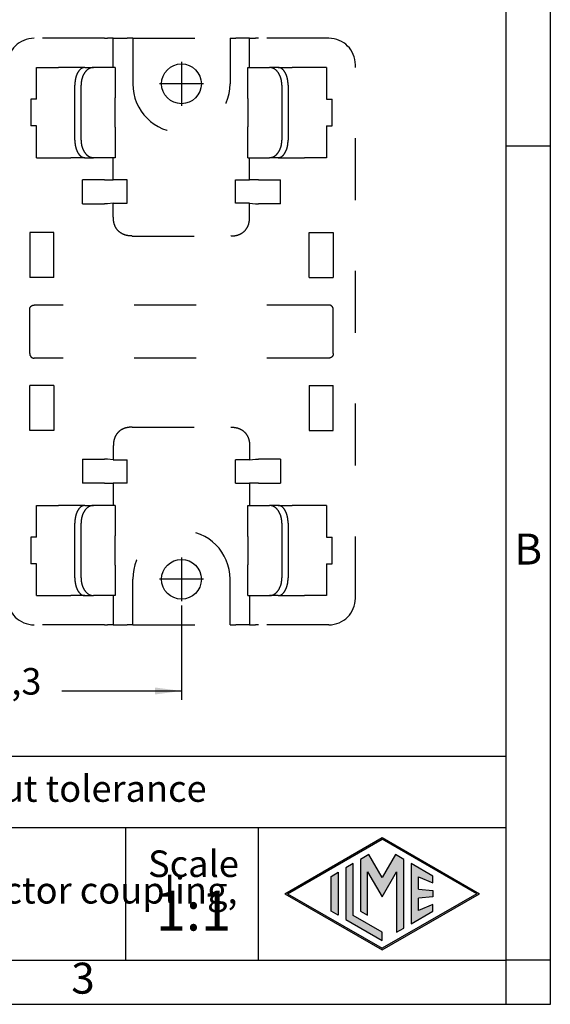
# Model space of a CAD drawing. Units: millimetres. Extents: x 0 to 297, y 0 to 210.
# Drawn here: x 237 to 297, y 0 to 111 of the extents above; entities that cross this region are included whole.
import ezdxf

# ---------------------------------------------------------------- set-up
doc = ezdxf.new("R2010")
doc.units = ezdxf.units.MM
doc.linetypes.add('DASHED', pattern=[15, 7, -8])
doc.layers.add('1', color=7, linetype='Continuous')
doc.styles.add('CONVERTER_12', font='ARIAL.TTF', dxfattribs={"width": 1.2})
doc.styles.add('CONVERTER_13', font='simplex.shx', dxfattribs={"width": 0.95})
doc.dimstyles.new('ME10_DIM_13', dxfattribs={"dimtxt": 3, "dimasz": 3, "dimexe": 1, "dimexo": 0.5, "dimgap": 2, "dimtad": 0, "dimdsep": 46, "dimtxsty": 'CONVERTER_13', "dimsah": 1, "dimcen": 0.09, "dimclrd": 2, "dimclre": 2, "dimclrt": 4, "dimadec": 0, "dimazin": 0, "dimtfac": 1, "dimtdec": 4, "dimtix": 1, "dimtmove": 0, "dimatfit": 3, "dimfxl": 1, "dimtolj": 1, "dimtzin": 0, "dimarcsym": 0})

# ---------------------------------------------------------------- blocks, each defined once
blk = doc.blocks.new('_formato_A4', base_point=(306.93, 0))
at = {"layer": '1', "linetype": 'Continuous'}
h = blk.add_hatch(color=7, dxfattribs=at)
h.paths.add_polyline_path([(278, 18.84), (288.99, 12.5), (278, 6.16), (267.01, 12.5)])
h.paths.add_polyline_path([(267.31, 12.5), (278, 18.67), (288.69, 12.5), (278, 6.33)], flags=16)
for points in [[(275.56, 16.38), (275.55, 10.53), (276.36, 10.06), (276.36, 14.99), (278, 12.15), (279.63, 14.97), (279.63, 8.17), (280.44, 8.62), (280.44, 16.38), (279.5, 16.92), (278, 14.32), (276.5, 16.92)], [(273.91, 15.43), (273.91, 9.57), (278, 7.21), (278, 8.15), (274.72, 10.04), (274.72, 15.9)], [(281.28, 15.9), (281.28, 9.1), (283.73, 10.52), (283.73, 11.27), (282.09, 10.61), (282.09, 11.99), (283.73, 12.15), (283.73, 12.85), (282.09, 13.01), (282.09, 14.39), (283.73, 13.73), (283.73, 14.48)], [(273.04, 14.93), (273.04, 10.07), (272.23, 10.54), (272.23, 14.46)]]:
    blk.add_hatch(color=7, dxfattribs=at).paths.add_polyline_path(points)
at = {"layer": '1', "color": 7, "linetype": 'Continuous'}
for p, q in [((297, 0), (297, 210)), ((292, 5), (292, 184)), ((297, 97), (292, 97)), ((292, 28), (107, 28)), ((107, 20), (292, 20)), ((249, 20), (249, 5)), ((264, 20), (264, 5)), ((267.01, 12.5), (278, 18.84)), ((267.31, 12.5), (278, 18.67)), ((278, 18.84), (288.99, 12.5)), ((288.69, 12.5), (278, 18.67)), ((276.5, 16.92), (275.56, 16.38)), ((278, 14.32), (276.5, 16.92)), ((279.5, 16.92), (278, 14.32)), ((280.44, 16.38), (279.5, 16.92)), ((274.72, 15.9), (273.91, 15.43)), ((274.72, 10.04), (274.72, 15.9)), ((275.56, 16.38), (275.55, 10.53)), ((280.44, 8.62), (280.44, 16.38)), ((281.28, 15.9), (281.28, 9.1)), ((283.73, 14.48), (281.28, 15.9)), ((272.23, 14.46), (273.04, 14.93)), ((273.04, 14.93), (273.04, 10.07)), ((273.91, 15.43), (273.91, 9.57)), ((276.36, 14.99), (278, 12.15)), ((276.36, 10.06), (276.36, 14.99)), ((278, 12.15), (279.63, 14.97)), ((279.63, 14.97), (279.63, 8.17)), ((283.73, 13.73), (283.73, 14.48)), ((272.23, 10.54), (272.23, 14.46)), ((282.09, 14.39), (283.73, 13.73)), ((282.09, 13.01), (282.09, 14.39)), ((267.01, 12.5), (278, 6.16)), ((267.31, 12.5), (278, 6.33)), ((288.69, 12.5), (278, 6.33)), ((278, 6.16), (288.99, 12.5)), ((282.09, 13.01), (283.73, 12.85)), ((283.73, 12.85), (283.73, 12.15)), ((283.73, 12.15), (282.09, 11.99)), ((282.09, 10.61), (282.09, 11.99)), ((283.73, 11.27), (282.09, 10.61)), ((283.73, 10.52), (283.73, 11.27)), ((273.04, 10.07), (272.23, 10.54)), ((278, 8.15), (274.72, 10.04)), ((275.55, 10.53), (276.36, 10.06)), ((281.28, 9.1), (283.73, 10.52)), ((273.91, 9.57), (278, 7.21)), ((278, 7.21), (278, 8.15)), ((279.63, 8.17), (280.44, 8.62)), ((196.4, 5), (292, 5)), ((297, 5), (292, 5)), ((292, 0), (292, 5)), ((0, 0), (297, 0))]:
    blk.add_line(p, q, dxfattribs=at)
at = {"layer": '1', "color": 7, "style": 'CONVERTER_12'}
for s, insert, char_height, attachment_point, line_spacing_factor in [('B', (294.5, 51), 3.5, 5, 1.320528), ('Simplified representation with dimensions without tolerance', (142, 24), 3, 4, 0.90036), ('CR CKT\\PFixing frame for "21.21" size complete free connector coupling,\\Psurface or DIN rail mounting', (142, 12.5), 3, 4, 0.90036), ('Scale', (256.68, 15.5), 3, 5, 1.320528), ('1:1', (256.68, 10), 4.5, 5, 1.320528), ('3', (244.2, 2.5), 3.5, 5, 1.320528)]:
    blk.add_mtext(s, dxfattribs=dict(at, insert=insert, char_height=char_height, attachment_point=attachment_point, line_spacing_factor=line_spacing_factor))
blk = doc.blocks.new('*D5')
at = {"layer": '1', "color": 2, "linetype": 'Continuous'}
for p, q in [((216.03, 45.07), (216.03, 34.42)), ((255.33, 45.07), (255.33, 34.42)), ((216.03, 35.42), (229.56, 35.42)), ((241.81, 35.42), (255.33, 35.42))]:
    blk.add_line(p, q, dxfattribs=at)
at = {"layer": '1', "color": 2}
for points in [[(219.03, 35.81), (219.03, 35.02), (216.03, 35.42)], [(252.33, 35.02), (252.33, 35.81), (255.33, 35.42)]]:
    blk.add_solid(points, dxfattribs=at)
at = {"layer": '1', "color": 4, "insert": (231.56, 34.07), "char_height": 3, "attachment_point": 7, "rotation": 0.0001, "line_spacing_factor": 0.60024, "style": 'CONVERTER_13'}
blk.add_mtext('39,3', dxfattribs=at)

msp = doc.modelspace()

# ---------------------------------------------------------------- linework, layer by layer
at = {"color": 2, "linetype": 'DASHED'}
for p, q in [((246.623, 109.192), (238.68, 109.192)), ((246.623, 109.192), (246.977, 109.192)), ((247.63, 109.192), (246.977, 109.192)), ((247.63, 105.892), (247.63, 109.192)), ((247.63, 109.192), (249.178, 109.192)), ((249.678, 109.192), (249.178, 109.192)), ((249.83, 109.192), (249.678, 109.192)), ((249.83, 109.192), (260.83, 109.192)), ((249.83, 109.192), (249.83, 104.042)), ((260.83, 109.192), (260.83, 104.042)), ((260.83, 109.192), (260.982, 109.192)), ((260.982, 109.192), (261.482, 109.192)), ((263.03, 109.192), (261.482, 109.192)), ((263.03, 109.192), (263.684, 109.192)), ((263.03, 105.892), (263.03, 109.192)), ((264.037, 109.192), (263.684, 109.192)), ((271.98, 109.192), (264.037, 109.192)), ((238.945, 105.892), (241.439, 105.892)), ((238.945, 102.292), (238.945, 105.892)), ((242.83, 105.892), (241.439, 105.892)), ((244.411, 105.892), (242.83, 105.892)), ((244.411, 105.892), (245.401, 105.892)), ((246.659, 105.892), (245.401, 105.892)), ((247.83, 105.892), (246.659, 105.892)), ((247.83, 105.892), (247.83, 102.542)), ((262.83, 102.542), (262.83, 105.892)), ((262.83, 105.892), (264.002, 105.892)), ((264.002, 105.892), (265.259, 105.892)), ((266.249, 105.892), (265.259, 105.892)), ((266.249, 105.892), (267.83, 105.892)), ((269.222, 105.892), (267.83, 105.892)), ((271.716, 105.892), (269.222, 105.892)), ((271.716, 105.892), (271.716, 102.292)), ((274.98, 45.892), (274.98, 106.192)), ((243.28, 97.692), (243.28, 103.892)), ((243.987, 97.692), (243.987, 103.892)), ((266.673, 103.892), (266.673, 97.692)), ((267.381, 103.892), (267.381, 97.692)), ((238.309, 102.292), (238.309, 99.292)), ((238.945, 102.292), (238.309, 102.292)), ((247.799, 102.042), (247.799, 99.542)), ((262.862, 99.542), (262.862, 102.042)), ((271.716, 102.292), (272.352, 102.292)), ((272.352, 99.292), (272.352, 102.292)), ((238.945, 99.292), (238.309, 99.292)), ((238.945, 95.692), (238.945, 99.292)), ((271.716, 99.292), (271.716, 95.692)), ((271.716, 99.292), (272.352, 99.292)), ((247.83, 99.042), (247.83, 95.692)), ((262.83, 95.692), (262.83, 99.042)), ((238.945, 95.692), (241.439, 95.692)), ((241.439, 95.692), (242.83, 95.692)), ((244.411, 95.692), (242.83, 95.692)), ((244.411, 95.692), (245.401, 95.692)), ((246.659, 95.692), (245.401, 95.692)), ((247.83, 95.692), (246.659, 95.692)), ((247.63, 93.192), (247.63, 95.692)), ((262.83, 95.692), (264.002, 95.692)), ((263.03, 93.192), (263.03, 95.692)), ((264.002, 95.692), (265.259, 95.692)), ((266.249, 95.692), (265.259, 95.692)), ((266.249, 95.692), (267.83, 95.692)), ((267.83, 95.692), (269.222, 95.692)), ((271.716, 95.692), (269.222, 95.692)), ((246.623, 93.192), (244.137, 93.192)), ((244.137, 90.466), (244.137, 93.192)), ((246.623, 93.192), (246.977, 93.192)), ((246.977, 93.192), (247.63, 93.192)), ((249.21, 93.192), (247.63, 93.192)), ((249.21, 90.536), (249.21, 93.192)), ((261.451, 90.536), (261.451, 93.192)), ((261.451, 93.192), (263.03, 93.192)), ((263.684, 93.192), (263.03, 93.192)), ((264.037, 93.192), (263.684, 93.192)), ((264.037, 93.192), (266.524, 93.192)), ((266.524, 90.466), (266.524, 93.192)), ((244.137, 90.466), (246.623, 90.466)), ((247.63, 90.536), (246.977, 90.478)), ((247.63, 88.963), (247.63, 90.536)), ((247.63, 90.536), (249.21, 90.536)), ((263.03, 90.536), (261.451, 90.536)), ((263.03, 90.536), (263.684, 90.478)), ((263.03, 88.963), (263.03, 90.536)), ((266.524, 90.466), (264.037, 90.466)), ((238.18, 87.235), (238.18, 82.148)), ((240.906, 87.235), (238.18, 87.235)), ((240.906, 82.148), (240.906, 87.235)), ((249.752, 86.842), (260.909, 86.842)), ((269.754, 87.235), (272.48, 87.235)), ((269.754, 82.148), (269.754, 87.235)), ((272.48, 87.235), (272.48, 82.148)), ((240.906, 82.148), (238.18, 82.148)), ((269.754, 82.148), (272.48, 82.148)), ((271.98, 79.042), (238.68, 79.042)), ((238.18, 73.544), (238.18, 78.54)), ((272.48, 73.544), (272.48, 78.54)), ((271.98, 73.042), (238.68, 73.042)), ((238.18, 64.848), (238.18, 69.935)), ((240.906, 69.935), (238.18, 69.935)), ((240.906, 69.935), (240.906, 64.848)), ((269.754, 69.935), (272.48, 69.935)), ((269.754, 69.935), (269.754, 64.848)), ((272.48, 64.848), (272.48, 69.935)), ((240.906, 64.848), (238.18, 64.848)), ((249.752, 65.242), (260.909, 65.242)), ((269.754, 64.848), (272.48, 64.848)), ((247.63, 63.12), (247.63, 61.548)), ((263.03, 63.12), (263.03, 61.548)), ((244.137, 61.618), (244.137, 58.892)), ((244.137, 61.618), (246.623, 61.618)), ((247.63, 61.548), (246.977, 61.605)), ((247.63, 61.548), (249.21, 61.548)), ((249.21, 58.892), (249.21, 61.548)), ((263.03, 61.548), (261.451, 61.548)), ((261.451, 58.892), (261.451, 61.548)), ((263.03, 61.548), (263.684, 61.605)), ((266.524, 61.618), (264.037, 61.618)), ((266.524, 61.618), (266.524, 58.892)), ((246.623, 58.892), (244.137, 58.892)), ((246.623, 58.892), (246.977, 58.892)), ((246.977, 58.892), (247.63, 58.892)), ((247.63, 58.892), (247.63, 56.392)), ((249.21, 58.892), (247.63, 58.892)), ((261.451, 58.892), (263.03, 58.892)), ((263.684, 58.892), (263.03, 58.892)), ((263.03, 58.892), (263.03, 56.392)), ((264.037, 58.892), (263.684, 58.892)), ((264.037, 58.892), (266.524, 58.892)), ((238.945, 52.792), (238.945, 56.392)), ((238.945, 56.392), (241.439, 56.392)), ((242.83, 56.392), (241.439, 56.392)), ((244.411, 56.392), (242.83, 56.392)), ((244.411, 56.392), (245.401, 56.392)), ((246.659, 56.392), (245.401, 56.392)), ((247.83, 56.392), (246.659, 56.392)), ((247.83, 56.392), (247.83, 53.042)), ((262.83, 53.042), (262.83, 56.392)), ((262.83, 56.392), (264.002, 56.392)), ((264.002, 56.392), (265.259, 56.392)), ((266.249, 56.392), (265.259, 56.392)), ((266.249, 56.392), (267.83, 56.392)), ((269.222, 56.392), (267.83, 56.392)), ((271.716, 56.392), (269.222, 56.392)), ((271.716, 56.392), (271.716, 52.792)), ((243.28, 48.192), (243.28, 54.392)), ((243.987, 48.192), (243.987, 54.392)), ((266.673, 54.392), (266.673, 48.192)), ((267.381, 54.392), (267.381, 48.192)), ((238.945, 52.792), (238.309, 52.792)), ((238.309, 52.792), (238.309, 49.792)), ((247.799, 52.542), (247.799, 50.042)), ((262.862, 50.042), (262.862, 52.542)), ((271.716, 52.792), (272.352, 52.792)), ((272.352, 49.792), (272.352, 52.792)), ((238.945, 49.792), (238.309, 49.792)), ((238.945, 46.192), (238.945, 49.792)), ((247.83, 49.542), (247.83, 46.192)), ((262.83, 46.192), (262.83, 49.542)), ((271.716, 49.792), (271.716, 46.192)), ((271.716, 49.792), (272.352, 49.792)), ((249.83, 42.892), (249.83, 48.042)), ((260.83, 42.892), (260.83, 48.042)), ((238.945, 46.192), (241.439, 46.192)), ((241.439, 46.192), (242.83, 46.192)), ((244.411, 46.192), (242.83, 46.192)), ((244.411, 46.192), (245.401, 46.192)), ((246.659, 46.192), (245.401, 46.192)), ((247.83, 46.192), (246.659, 46.192)), ((247.63, 46.192), (247.63, 42.892)), ((262.83, 46.192), (264.002, 46.192)), ((263.03, 46.192), (263.03, 42.892)), ((264.002, 46.192), (265.259, 46.192)), ((266.249, 46.192), (265.259, 46.192)), ((266.249, 46.192), (267.83, 46.192)), ((267.83, 46.192), (269.222, 46.192)), ((271.716, 46.192), (269.222, 46.192)), ((246.623, 42.892), (238.68, 42.892)), ((246.623, 42.892), (246.977, 42.892)), ((247.63, 42.892), (246.977, 42.892)), ((247.63, 42.892), (249.178, 42.892)), ((249.678, 42.892), (249.178, 42.892)), ((249.83, 42.892), (249.678, 42.892)), ((249.83, 42.892), (260.83, 42.892)), ((260.83, 42.892), (260.982, 42.892)), ((260.982, 42.892), (261.482, 42.892)), ((263.03, 42.892), (261.482, 42.892)), ((263.03, 42.892), (263.684, 42.892)), ((264.037, 42.892), (263.684, 42.892)), ((271.98, 42.892), (264.037, 42.892))]:
    msp.add_line(p, q, dxfattribs=at)
at = {"color": 2, "linetype": 'Continuous'}
for centre in [(255.33, 104.042), (255.33, 48.042)]:
    msp.add_circle(centre, 2.25, dxfattribs=at)
at = {"color": 2, "linetype": 'DASHED'}
for centre, radius, start, end in [((238.68, 106.192), 3, 90, 180), ((271.98, 106.192), 3, 0, 90), ((255.33, 104.042), 5.5, 180, 0), ((255.33, 48.042), 5.5, 0, 180), ((238.68, 45.892), 3, 180, 270), ((271.98, 45.892), 3, 270, 0)]:
    msp.add_arc(centre, radius, start, end, dxfattribs=at)
for points, knots in [([(244.411, 105.892), (244.31, 105.877), (244.096, 105.846), (243.819, 105.62), (243.588, 105.297), (243.415, 104.882), (243.301, 104.403), (243.287, 104.065), (243.28, 103.892)], [0, 0, 0, 0, 0.3005785, 0.638721, 1.0335602, 1.4850953, 1.9805158, 2.4995867, 2.4995867, 2.4995867, 2.4995867]), ([(245.401, 105.892), (245.277, 105.878), (245.02, 105.849), (244.671, 105.629), (244.378, 105.306), (244.158, 104.888), (244.014, 104.407), (243.996, 104.065), (243.987, 103.892)], [0, 0, 0, 0, 0.3723154, 0.7676087, 1.1998205, 1.6710772, 2.1737036, 2.6935797, 2.6935797, 2.6935797, 2.6935797]), ([(266.673, 103.892), (266.664, 104.065), (266.646, 104.407), (266.503, 104.888), (266.282, 105.306), (265.989, 105.629), (265.641, 105.849), (265.384, 105.878), (265.259, 105.892)], [0, 0, 0, 0, 0.5198761, 1.0225025, 1.4937592, 1.925971, 2.3212642, 2.6935797, 2.6935797, 2.6935797, 2.6935797]), ([(267.381, 103.892), (267.373, 104.065), (267.359, 104.403), (267.246, 104.882), (267.072, 105.297), (266.842, 105.62), (266.564, 105.846), (266.35, 105.877), (266.249, 105.892)], [0, 0, 0, 0, 0.5190708, 1.0144914, 1.4660265, 1.8608657, 2.1990082, 2.4995867, 2.4995867, 2.4995867, 2.4995867]), ([(247.83, 102.542), (247.83, 102.535), (247.828, 102.523), (247.824, 102.492), (247.82, 102.45), (247.814, 102.386), (247.808, 102.314), (247.803, 102.228), (247.8, 102.137), (247.799, 102.074), (247.799, 102.042)], [0, 0, 0, 0, 0.01910419, 0.03820839, 0.09273418, 0.14711042, 0.22852255, 0.30970882, 0.40555961, 0.501299, 0.501299, 0.501299, 0.501299]), ([(262.862, 102.042), (262.861, 102.074), (262.861, 102.137), (262.858, 102.228), (262.853, 102.314), (262.847, 102.386), (262.841, 102.45), (262.836, 102.492), (262.833, 102.523), (262.831, 102.535), (262.83, 102.542)], [0, 0, 0, 0, 0.09573955, 0.19159018, 0.27277634, 0.35418858, 0.40856482, 0.46309061, 0.48219481, 0.501299, 0.501299, 0.501299, 0.501299]), ([(247.799, 99.542), (247.799, 99.51), (247.8, 99.446), (247.803, 99.355), (247.808, 99.269), (247.814, 99.197), (247.82, 99.134), (247.824, 99.091), (247.828, 99.061), (247.83, 99.048), (247.83, 99.042)], [0, 0, 0, 0, 0.09573955, 0.19159018, 0.27277634, 0.35418858, 0.40856482, 0.46309061, 0.48219481, 0.501299, 0.501299, 0.501299, 0.501299]), ([(262.83, 99.042), (262.831, 99.048), (262.833, 99.061), (262.836, 99.091), (262.841, 99.134), (262.847, 99.197), (262.853, 99.269), (262.858, 99.355), (262.861, 99.446), (262.861, 99.51), (262.862, 99.542)], [0, 0, 0, 0, 0.01910419, 0.03820839, 0.0927344, 0.14711042, 0.22852254, 0.30970882, 0.40555961, 0.501299, 0.501299, 0.501299, 0.501299]), ([(243.28, 97.692), (243.287, 97.518), (243.301, 97.18), (243.415, 96.702), (243.588, 96.286), (243.819, 95.964), (244.096, 95.738), (244.31, 95.706), (244.411, 95.692)], [0, 0, 0, 0, 0.5190708, 1.0144914, 1.4660265, 1.8608657, 2.1990082, 2.4995867, 2.4995867, 2.4995867, 2.4995867]), ([(243.987, 97.692), (243.996, 97.518), (244.014, 97.177), (244.158, 96.695), (244.378, 96.277), (244.671, 95.954), (245.02, 95.734), (245.277, 95.706), (245.401, 95.692)], [0, 0, 0, 0, 0.5198761, 1.0225025, 1.4937592, 1.925971, 2.3212642, 2.6935797, 2.6935797, 2.6935797, 2.6935797]), ([(265.259, 95.692), (265.384, 95.706), (265.641, 95.734), (265.989, 95.954), (266.282, 96.277), (266.503, 96.695), (266.646, 97.177), (266.664, 97.518), (266.673, 97.692)], [0, 0, 0, 0, 0.3723154, 0.7676087, 1.1998205, 1.6710772, 2.1737036, 2.6935797, 2.6935797, 2.6935797, 2.6935797]), ([(266.249, 95.692), (266.35, 95.706), (266.564, 95.738), (266.842, 95.964), (267.072, 96.286), (267.246, 96.702), (267.359, 97.18), (267.373, 97.518), (267.381, 97.692)], [0, 0, 0, 0, 0.3005785, 0.638721, 1.0335602, 1.4850953, 1.9805158, 2.4995867, 2.4995867, 2.4995867, 2.4995867]), ([(246.977, 90.478), (246.951, 90.476), (246.897, 90.472), (246.812, 90.469), (246.72, 90.466), (246.656, 90.466), (246.623, 90.466)], [0, 0, 0, 0, 0.07596334, 0.16250119, 0.25633078, 0.35387956, 0.35387956, 0.35387956, 0.35387956]), ([(263.684, 90.478), (263.709, 90.476), (263.763, 90.472), (263.848, 90.469), (263.941, 90.466), (264.005, 90.466), (264.037, 90.466)], [0, 0, 0, 0, 0.07596334, 0.16250119, 0.25633078, 0.35387956, 0.35387956, 0.35387956, 0.35387956]), ([(249.752, 86.842), (249.548, 86.853), (249.158, 86.874), (248.62, 87.07), (248.179, 87.39), (247.859, 87.831), (247.663, 88.37), (247.641, 88.759), (247.63, 88.963)], [0, 0, 0, 0, 0.6092158, 1.1660795, 1.6929712, 2.219863, 2.7767267, 3.3859425, 3.3859425, 3.3859425, 3.3859425]), ([(260.909, 86.842), (261.113, 86.853), (261.502, 86.874), (262.041, 87.07), (262.482, 87.39), (262.802, 87.831), (262.998, 88.37), (263.019, 88.759), (263.03, 88.963)], [0, 0, 0, 0, 0.6092158, 1.1660795, 1.6929712, 2.219863, 2.7767267, 3.3859425, 3.3859425, 3.3859425, 3.3859425]), ([(238.18, 78.54), (238.184, 78.584), (238.19, 78.671), (238.243, 78.794), (238.323, 78.899), (238.427, 78.979), (238.549, 79.032), (238.637, 79.038), (238.68, 79.042)], [0, 0, 0, 0, 0.13101628, 0.26196815, 0.39280836, 0.52351952, 0.65411883, 0.78465352, 0.78465352, 0.78465352, 0.78465352]), ([(272.48, 78.54), (272.477, 78.584), (272.47, 78.671), (272.418, 78.794), (272.338, 78.899), (272.233, 78.979), (272.111, 79.032), (272.024, 79.038), (271.98, 79.042)], [0, 0, 0, 0, 0.13101628, 0.26196815, 0.39280836, 0.52351952, 0.65411883, 0.78465352, 0.78465352, 0.78465352, 0.78465352]), ([(238.18, 73.544), (238.184, 73.5), (238.19, 73.412), (238.243, 73.29), (238.323, 73.185), (238.427, 73.104), (238.549, 73.052), (238.637, 73.045), (238.68, 73.042)], [0, 0, 0, 0, 0.13101628, 0.26196815, 0.39280836, 0.52351952, 0.65411883, 0.78465352, 0.78465352, 0.78465352, 0.78465352]), ([(272.48, 73.544), (272.477, 73.5), (272.47, 73.412), (272.418, 73.29), (272.338, 73.185), (272.233, 73.104), (272.111, 73.052), (272.024, 73.045), (271.98, 73.042)], [0, 0, 0, 0, 0.13101628, 0.26196815, 0.39280836, 0.52351952, 0.65411883, 0.78465352, 0.78465352, 0.78465352, 0.78465352]), ([(249.752, 65.242), (249.548, 65.231), (249.158, 65.209), (248.62, 65.013), (248.179, 64.693), (247.859, 64.252), (247.663, 63.714), (247.641, 63.324), (247.63, 63.12)], [0, 0, 0, 0, 0.6092158, 1.1660795, 1.6929712, 2.219863, 2.7767267, 3.3859425, 3.3859425, 3.3859425, 3.3859425]), ([(260.909, 65.242), (261.113, 65.231), (261.502, 65.209), (262.041, 65.013), (262.482, 64.693), (262.802, 64.252), (262.998, 63.714), (263.019, 63.324), (263.03, 63.12)], [0, 0, 0, 0, 0.6092158, 1.1660795, 1.6929712, 2.219863, 2.7767267, 3.3859425, 3.3859425, 3.3859425, 3.3859425]), ([(246.977, 61.605), (246.951, 61.607), (246.897, 61.611), (246.812, 61.615), (246.72, 61.617), (246.656, 61.618), (246.623, 61.618)], [0, 0, 0, 0, 0.07596334, 0.16250119, 0.25633078, 0.35387956, 0.35387956, 0.35387956, 0.35387956]), ([(263.684, 61.605), (263.709, 61.607), (263.763, 61.611), (263.848, 61.615), (263.941, 61.617), (264.005, 61.618), (264.037, 61.618)], [0, 0, 0, 0, 0.07596334, 0.16250119, 0.25633078, 0.35387956, 0.35387956, 0.35387956, 0.35387956]), ([(244.411, 56.392), (244.31, 56.377), (244.096, 56.346), (243.819, 56.12), (243.588, 55.797), (243.415, 55.382), (243.301, 54.903), (243.287, 54.565), (243.28, 54.392)], [0, 0, 0, 0, 0.3005785, 0.638721, 1.0335602, 1.4850953, 1.9805158, 2.4995867, 2.4995867, 2.4995867, 2.4995867]), ([(245.401, 56.392), (245.277, 56.378), (245.02, 56.349), (244.671, 56.129), (244.378, 55.806), (244.158, 55.388), (244.014, 54.907), (243.996, 54.565), (243.987, 54.392)], [0, 0, 0, 0, 0.3723154, 0.7676087, 1.1998205, 1.6710772, 2.1737036, 2.6935797, 2.6935797, 2.6935797, 2.6935797]), ([(266.673, 54.392), (266.664, 54.565), (266.646, 54.907), (266.503, 55.388), (266.282, 55.806), (265.989, 56.129), (265.641, 56.349), (265.384, 56.378), (265.259, 56.392)], [0, 0, 0, 0, 0.5198761, 1.0225025, 1.4937592, 1.925971, 2.3212642, 2.6935797, 2.6935797, 2.6935797, 2.6935797]), ([(267.381, 54.392), (267.373, 54.565), (267.359, 54.903), (267.246, 55.382), (267.072, 55.797), (266.842, 56.12), (266.564, 56.346), (266.35, 56.377), (266.249, 56.392)], [0, 0, 0, 0, 0.5190708, 1.0144914, 1.4660265, 1.8608657, 2.1990082, 2.4995867, 2.4995867, 2.4995867, 2.4995867]), ([(247.83, 53.042), (247.83, 53.035), (247.828, 53.023), (247.824, 52.992), (247.82, 52.95), (247.814, 52.886), (247.808, 52.814), (247.803, 52.728), (247.8, 52.637), (247.799, 52.574), (247.799, 52.542)], [0, 0, 0, 0, 0.01910419, 0.03820839, 0.09273418, 0.14711042, 0.22852255, 0.30970882, 0.40555961, 0.501299, 0.501299, 0.501299, 0.501299]), ([(262.862, 52.542), (262.861, 52.574), (262.861, 52.637), (262.858, 52.728), (262.853, 52.814), (262.847, 52.886), (262.841, 52.95), (262.836, 52.992), (262.833, 53.023), (262.831, 53.035), (262.83, 53.042)], [0, 0, 0, 0, 0.09573939, 0.19159018, 0.27277634, 0.35418858, 0.4085646, 0.46309061, 0.48219481, 0.501299, 0.501299, 0.501299, 0.501299]), ([(247.799, 50.042), (247.799, 50.01), (247.8, 49.946), (247.803, 49.855), (247.808, 49.769), (247.814, 49.697), (247.82, 49.634), (247.824, 49.591), (247.828, 49.561), (247.83, 49.548), (247.83, 49.542)], [0, 0, 0, 0, 0.09573939, 0.19159018, 0.27277646, 0.35418858, 0.40856482, 0.46309061, 0.48219481, 0.501299, 0.501299, 0.501299, 0.501299]), ([(262.83, 49.542), (262.831, 49.548), (262.833, 49.561), (262.836, 49.591), (262.841, 49.634), (262.847, 49.697), (262.853, 49.769), (262.858, 49.855), (262.861, 49.946), (262.861, 50.01), (262.862, 50.042)], [0, 0, 0, 0, 0.01910419, 0.03820839, 0.09273418, 0.14711042, 0.22852255, 0.30970882, 0.40555961, 0.501299, 0.501299, 0.501299, 0.501299]), ([(243.28, 48.192), (243.287, 48.018), (243.301, 47.68), (243.415, 47.202), (243.588, 46.786), (243.819, 46.464), (244.096, 46.238), (244.31, 46.206), (244.411, 46.192)], [0, 0, 0, 0, 0.5190708, 1.0144914, 1.4660265, 1.8608657, 2.1990082, 2.4995867, 2.4995867, 2.4995867, 2.4995867]), ([(243.987, 48.192), (243.996, 48.018), (244.014, 47.677), (244.158, 47.195), (244.378, 46.777), (244.671, 46.454), (245.02, 46.234), (245.277, 46.206), (245.401, 46.192)], [0, 0, 0, 0, 0.5198761, 1.0225025, 1.4937592, 1.925971, 2.3212642, 2.6935797, 2.6935797, 2.6935797, 2.6935797]), ([(265.259, 46.192), (265.384, 46.206), (265.641, 46.234), (265.989, 46.454), (266.282, 46.777), (266.503, 47.195), (266.646, 47.677), (266.664, 48.018), (266.673, 48.192)], [0, 0, 0, 0, 0.3723154, 0.7676087, 1.1998205, 1.6710772, 2.1737036, 2.6935797, 2.6935797, 2.6935797, 2.6935797]), ([(266.249, 46.192), (266.35, 46.206), (266.564, 46.238), (266.842, 46.464), (267.072, 46.786), (267.246, 47.202), (267.359, 47.68), (267.373, 48.018), (267.381, 48.192)], [0, 0, 0, 0, 0.3005785, 0.638721, 1.0335602, 1.4850953, 1.9805158, 2.4995867, 2.4995867, 2.4995867, 2.4995867])]:
    msp.add_open_spline(points, degree=3, knots=knots, dxfattribs=at)
at = {"layer": '1', "color": 2, "linetype": 'DASHED'}
for p, q in [((255.33, 106.517), (255.33, 101.567)), ((257.805, 104.042), (252.855, 104.042)), ((255.33, 50.517), (255.33, 45.567)), ((257.805, 48.042), (252.855, 48.042))]:
    msp.add_line(p, q, dxfattribs=at)

# ---------------------------------------------------------------- block references
at = {"layer": '1'}
msp.add_blockref('_formato_A4', (306.935, 0), dxfattribs=at)

# ---------------------------------------------------------------- dimensions: what is measured, and where the dimension line sits
dim = msp.add_linear_dim(base=(216.03, 35.416), p1=(255.33, 45.567), p2=(216.03, 45.567), dimstyle='ME10_DIM_13', dxfattribs=at)
dim.commit()
dim.dimension.update_dxf_attribs({"geometry": '*D5', "text_midpoint": (235.68, 35.416), "text_rotation": 0.00014})

doc.saveas('drawing.dxf')
